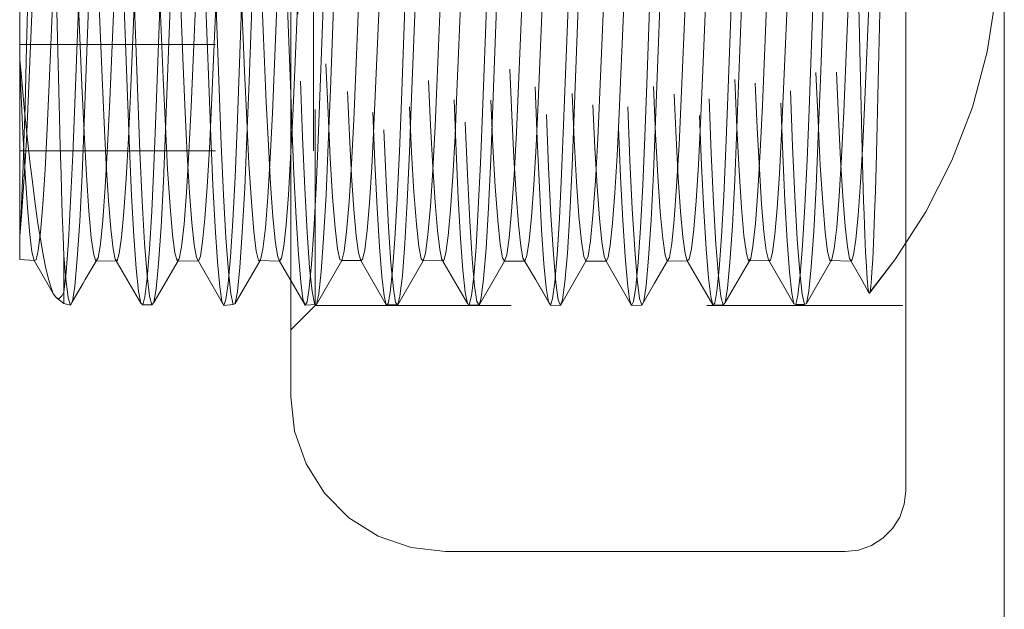
# Model space of a CAD drawing. Units: inches. Extents: x -6.8 to 6.8, y -4.5 to 4.5.
# Drawn here: x -1.2 to -0.7, y -3.2 to -2.9 of the extents above; entities that cross this region are included whole.
import ezdxf

# ---------------------------------------------------------------- set-up
doc = ezdxf.new("R2010")
doc.units = ezdxf.units.IN
doc.header["$LTSCALE"] = 0.5
doc.header["$MEASUREMENT"] = 0
doc.linetypes.add('ISO-02 Dashed', pattern=[0.225, 0.18, -0.045])
for name, color, linetype, lineweight in [('E MINI', 7, 'Continuous', 5), ('Roof', 7, 'Continuous', 13), ('Roof2', 7, 'Continuous', 5), ('Setscrew', 7, 'Continuous', 5)]:
    doc.layers.add(name, color=color, linetype=linetype, lineweight=lineweight)

# ---------------------------------------------------------------- blocks, each defined once
blk = doc.blocks.new('Group-45-1')
at = {"layer": 'E MINI', "color": 7, "lineweight": 15}
for p, q in [((-1.47008, -4.12715), (-1.47008, -2.76315)), ((-1.05141, -4.19115), (-1.05141, -3.49782)), ((-1.47008, -4.12715), (-1.46743, -4.15059)), ((-1.46743, -4.15059), (-1.45964, -4.17286)), ((-1.45964, -4.17286), (-1.4471, -4.19283)), ((-1.4471, -4.19283), (-1.43042, -4.20951)), ((-1.05245, -4.20035), (-1.05141, -4.19115)), ((-1.0555, -4.20909), (-1.05245, -4.20035)), ((-1.06043, -4.21692), (-1.0555, -4.20909)), ((-1.43042, -4.20951), (-1.41044, -4.22206)), ((-1.41044, -4.22206), (-1.38818, -4.22985)), ((-1.06697, -4.22347), (-1.06043, -4.21692)), ((-1.08354, -4.23145), (-1.07481, -4.22839)), ((-1.07481, -4.22839), (-1.06697, -4.22347)), ((-1.38818, -4.22985), (-1.36474, -4.23249)), ((-1.36474, -4.23249), (-1.09274, -4.23249)), ((-1.09274, -4.23249), (-1.08354, -4.23145))]:
    blk.add_line(p, q, dxfattribs=at)
at = {"layer": 'E MINI', "color": 8, "linetype": 'ISO-02 Dashed', "lineweight": 15}
for p, q in [((-1.45341, -4.06497), (-1.45341, -3.56497)), ((-1.47008, -4.08164), (-1.45341, -4.06497)), ((-1.45341, -4.06497), (-1.05141, -4.06497))]:
    blk.add_line(p, q, dxfattribs=at)
at = {"layer": 'Roof2', "color": 7, "linetype": 'Continuous', "lineweight": 5}
blk.add_line((-0.98432, -5.29354), (-0.98432, -3.56379), dxfattribs=at)
at = {"layer": 'Setscrew', "color": 7, "linetype": 'Continuous', "lineweight": 5}
for p, q in [((-1.65456, -4.03361), (-1.65456, -3.59577)), ((-1.5901, -3.68054), (-1.58112, -3.92276)), ((-1.62744, -3.93704), (-1.63319, -3.69811)), ((-1.47008, -3.92098), (-1.47829, -3.69914)), ((-1.58221, -3.70596), (-1.57415, -3.92334)), ((-1.52685, -3.70057), (-1.5188, -3.91786)), ((-1.53353, -3.70773), (-1.52589, -3.91395)), ((-1.48667, -3.92654), (-1.49565, -3.71307)), ((-1.56485, -3.71907), (-1.55679, -3.91031)), ((-1.50949, -3.71433), (-1.50144, -3.90548)), ((-1.6202, -3.72389), (-1.61215, -3.91505)), ((-1.54325, -3.90205), (-1.55089, -3.72063)), ((-1.60612, -3.72839), (-1.59848, -3.9098)), ((-0.99601, -3.89238), (-0.98993, -3.85389)), ((-1.00608, -3.93004), (-0.99601, -3.89238)), ((-1.65341, -3.9095), (-1.65456, -3.89749)), ((-1.65456, -3.89749), (-1.65372, -3.91734)), ((-1.54191, -3.93368), (-1.54325, -3.90205)), ((-1.50144, -3.90548), (-1.50002, -3.93857)), ((-1.65146, -3.93018), (-1.65341, -3.9095)), ((-1.59848, -3.9098), (-1.59715, -3.94071)), ((-1.55679, -3.91031), (-1.55538, -3.94294)), ((-1.52589, -3.91395), (-1.52455, -3.94991)), ((-1.65372, -3.91734), (-1.65237, -3.94761)), ((-1.61215, -3.91505), (-1.61073, -3.94725)), ((-1.5188, -3.91786), (-1.51738, -3.95547)), ((-1.58112, -3.92276), (-1.57979, -3.9579)), ((-1.57415, -3.92334), (-1.57274, -3.96043)), ((-1.48528, -3.9561), (-1.48667, -3.92654)), ((-1.64946, -3.95008), (-1.65146, -3.93018)), ((-1.54049, -3.96264), (-1.54191, -3.93368)), ((-1.02002, -3.96644), (-1.00608, -3.93004)), ((-1.62744, -3.93704), (-1.62695, -3.95702)), ((-1.59715, -3.94071), (-1.5957, -3.96899)), ((-1.50002, -3.93857), (-1.49849, -3.96866)), ((-1.65237, -3.94761), (-1.65089, -3.97513)), ((-1.61073, -3.94725), (-1.60916, -3.97634)), ((-1.55538, -3.94294), (-1.55383, -3.97254)), ((-1.6474, -3.96879), (-1.64946, -3.95008)), ((-1.52455, -3.94991), (-1.52313, -3.98283)), ((-1.62695, -3.95702), (-1.62643, -3.97597)), ((-1.57979, -3.9579), (-1.57834, -3.99005)), ((-1.57274, -3.96043), (-1.57119, -3.99409)), ((-1.51738, -3.95547), (-1.51585, -3.98968)), ((-1.48377, -3.98254), (-1.48528, -3.9561)), ((-1.53896, -3.98814), (-1.54049, -3.96264)), ((-1.03769, -4.0012), (-1.02002, -3.96644)), ((-1.6464, -3.97727), (-1.6474, -3.96879)), ((-1.5957, -3.96899), (-1.59414, -3.99347)), ((-1.55383, -3.97254), (-1.55217, -3.99768)), ((-1.49849, -3.96866), (-1.49684, -3.99452)), ((-1.65089, -3.97513), (-1.64932, -3.99852)), ((-1.64427, -3.99407), (-1.6464, -3.97727)), ((-1.62643, -3.97597), (-1.62613, -3.98615)), ((-1.60916, -3.97634), (-1.60749, -4.00073)), ((-1.62613, -3.98615), (-1.62559, -4.0028)), ((-1.52313, -3.98283), (-1.5216, -4.01182)), ((-1.48218, -4.00447), (-1.48377, -3.98254)), ((-1.64214, -4.00913), (-1.64427, -3.99407)), ((-1.59414, -3.99347), (-1.59255, -4.01288)), ((-1.57834, -3.99005), (-1.57678, -4.01788)), ((-1.57119, -3.99409), (-1.56953, -4.02266)), ((-1.53736, -4.00884), (-1.53896, -3.98814)), ((-1.51585, -3.98968), (-1.51421, -4.01907)), ((-1.49684, -3.99452), (-1.49515, -4.01462)), ((-1.64932, -3.99852), (-1.64773, -4.0166)), ((-1.60749, -4.00073), (-1.6058, -4.01903)), ((-1.55217, -3.99768), (-1.55048, -4.01689)), ((-1.05141, -4.02239), (-1.03769, -4.0012)), ((-1.62559, -4.0028), (-1.62504, -4.01784)), ((-1.4806, -4.0208), (-1.48218, -4.00447)), ((-1.64001, -4.02245), (-1.64214, -4.00913)), ((-1.59255, -4.01288), (-1.59098, -4.02635)), ((-1.53579, -4.02375), (-1.53736, -4.00884)), ((-1.5216, -4.01182), (-1.52, -4.03534)), ((-1.49515, -4.01462), (-1.4935, -4.02798)), ((-1.64773, -4.0166), (-1.64618, -4.0286)), ((-1.62504, -4.01784), (-1.62449, -4.0312)), ((-1.6058, -4.01903), (-1.60417, -4.03044)), ((-1.57678, -4.01788), (-1.57518, -4.03994)), ((-1.55048, -4.01689), (-1.54884, -4.02928)), ((-1.51421, -4.01907), (-1.51251, -4.04192)), ((-1.47907, -4.03094), (-1.4806, -4.0208)), ((-1.63905, -4.02794), (-1.64001, -4.02245)), ((-1.63695, -4.03862), (-1.63905, -4.02794)), ((-1.59098, -4.02635), (-1.58951, -4.03353)), ((-1.56953, -4.02266), (-1.56784, -4.0445)), ((-1.53429, -4.03241), (-1.53579, -4.02375)), ((-1.4935, -4.02798), (-1.49197, -4.03429)), ((-1.65456, -4.03361), (-1.64474, -4.03431)), ((-1.64618, -4.0286), (-1.64474, -4.03431)), ((-1.64474, -4.03431), (-1.63606, -4.04931)), ((-1.62449, -4.0312), (-1.62449, -4.06347)), ((-1.62449, -4.0312), (-1.62316, -4.04694)), ((-1.60993, -4.0474), (-1.60259, -4.03482)), ((-1.60417, -4.03044), (-1.60269, -4.03482)), ((-1.60269, -4.03482), (-1.58886, -4.03462)), ((-1.58951, -4.03353), (-1.58948, -4.03355)), ((-1.58951, -4.03353), (-1.57215, -4.06341)), ((-1.54671, -4.03463), (-1.56326, -4.06309)), ((-1.54884, -4.02928), (-1.54733, -4.03462)), ((-1.54733, -4.03462), (-1.53292, -4.03488)), ((-1.53292, -4.03488), (-1.53429, -4.03241)), ((-1.49084, -4.03433), (-1.50792, -4.06376)), ((-1.49197, -4.03429), (-1.47767, -4.03483)), ((-1.47767, -4.03483), (-1.47907, -4.03094)), ((-1.63492, -4.04717), (-1.63695, -4.03862)), ((-1.57518, -4.03994), (-1.57362, -4.05525)), ((-1.53292, -4.03488), (-1.51556, -4.06495)), ((-1.52, -4.03534), (-1.51842, -4.0523)), ((-1.47767, -4.03483), (-1.47008, -4.04799)), ((-1.63296, -4.05361), (-1.63492, -4.04717)), ((-1.62316, -4.04694), (-1.62154, -4.0599)), ((-1.61251, -4.05183), (-1.60993, -4.0474)), ((-1.56784, -4.0445), (-1.5662, -4.05858)), ((-1.51251, -4.04192), (-1.51086, -4.05711)), ((-1.63606, -4.04931), (-1.63147, -4.0572)), ((-1.63147, -4.0572), (-1.63296, -4.05361)), ((-1.61137, -4.04985), (-1.62005, -4.06488)), ((-1.61896, -4.06291), (-1.61137, -4.04985)), ((-1.51842, -4.0523), (-1.51693, -4.06213)), ((-1.63147, -4.0572), (-1.62961, -4.05982)), ((-1.62961, -4.05982), (-1.62449, -4.06377)), ((-1.62154, -4.0599), (-1.62005, -4.06488)), ((-1.57362, -4.05525), (-1.57215, -4.06341)), ((-1.5662, -4.05858), (-1.56469, -4.06465)), ((-1.51086, -4.05711), (-1.50933, -4.06428)), ((-1.62449, -4.06348), (-1.62449, -4.06377)), ((-1.62449, -4.06377), (-1.62005, -4.06488)), ((-1.62005, -4.06488), (-1.61896, -4.06291)), ((-1.57215, -4.06341), (-1.57081, -4.06464)), ((-1.57081, -4.06464), (-1.56469, -4.06465)), ((-1.56469, -4.06465), (-1.56326, -4.06309)), ((-1.56326, -4.06309), (-1.56324, -4.06294)), ((-1.51693, -4.06213), (-1.51556, -4.06495)), ((-1.51556, -4.06495), (-1.50933, -4.06428)), ((-1.50933, -4.06428), (-1.50792, -4.06376)), ((-1.50792, -4.06376), (-1.50786, -4.06346))]:
    blk.add_line(p, q, dxfattribs=at)
at = {"layer": 'Setscrew', "color": 8, "linetype": 'ISO-02 Dashed', "lineweight": 5}
for p, q in [((-1.45456, -3.95969), (-1.45456, -3.67025)), ((-1.61706, -3.92765), (-1.60808, -3.68513)), ((-1.61059, -3.94036), (-1.60113, -3.68507)), ((-1.39476, -3.92542), (-1.38578, -3.68301)), ((-1.3678, -3.68264), (-1.35881, -3.92502)), ((-1.36076, -3.68499), (-1.35131, -3.94028)), ((-1.22166, -3.93931), (-1.2122, -3.68403)), ((-1.14549, -3.68475), (-1.13651, -3.92726)), ((-1.55523, -3.94547), (-1.54577, -3.69018)), ((-1.42305, -3.69079), (-1.41406, -3.93353)), ((-1.41613, -3.6901), (-1.40667, -3.94539)), ((-1.33952, -3.93392), (-1.33053, -3.69117)), ((-1.20074, -3.69294), (-1.19175, -3.93571)), ((-1.1663, -3.94443), (-1.15684, -3.68914)), ((-1.11722, -3.93173), (-1.10823, -3.68904)), ((-1.56182, -3.93609), (-1.55283, -3.69332)), ((-1.49844, -3.91237), (-1.49041, -3.69537)), ((-1.41212, -3.91213), (-1.40314, -3.69889)), ((-1.38516, -3.69856), (-1.37618, -3.91178)), ((-1.28427, -3.94217), (-1.27528, -3.69953)), ((-1.10951, -3.91122), (-1.10148, -3.69431)), ((-1.07041, -3.92248), (-1.0652, -3.69651)), ((-1.63443, -3.9141), (-1.62544, -3.70074)), ((-1.59323, -3.92528), (-1.58377, -3.70069)), ((-1.53787, -3.92977), (-1.52841, -3.70519)), ((-1.50657, -3.94429), (-1.49759, -3.70174)), ((-1.44309, -3.91794), (-1.43505, -3.70066)), ((-1.44041, -3.70573), (-1.43142, -3.91927)), ((-1.39877, -3.70512), (-1.38931, -3.9297)), ((-1.38774, -3.92343), (-1.37969, -3.70604)), ((-1.35688, -3.91961), (-1.34789, -3.70606)), ((-1.3434, -3.70062), (-1.33394, -3.9252)), ((-1.25599, -3.70135), (-1.247, -3.94392)), ((-1.2043, -3.92436), (-1.19484, -3.69978)), ((-1.16286, -3.70042), (-1.15387, -3.91375)), ((-1.14894, -3.92886), (-1.13948, -3.70427)), ((-1.13792, -3.70166), (-1.12987, -3.91898)), ((-1.13458, -3.91769), (-1.12559, -3.70418)), ((-1.64988, -3.88852), (-1.64518, -3.70657)), ((-1.57918, -3.92152), (-1.57019, -3.70795)), ((-1.48108, -3.90065), (-1.47304, -3.70976)), ((-1.45413, -3.70968), (-1.44609, -3.90057)), ((-1.44999, -3.91667), (-1.44235, -3.71041)), ((-1.33239, -3.92882), (-1.32434, -3.71152)), ((-1.31122, -3.71), (-1.30358, -3.91627)), ((-1.24863, -3.71256), (-1.24058, -3.92982)), ((-1.22768, -3.91436), (-1.22004, -3.70813)), ((-1.2181, -3.70762), (-1.20911, -3.92118)), ((-1.19328, -3.70706), (-1.18522, -3.92445)), ((-1.09215, -3.89965), (-1.08412, -3.70882)), ((-1.07933, -3.925), (-1.07034, -3.71148)), ((-1.52393, -3.92874), (-1.51495, -3.71536)), ((-1.42573, -3.90556), (-1.41768, -3.71441)), ((-1.37038, -3.91038), (-1.36233, -3.71914)), ((-1.30398, -3.71814), (-1.29594, -3.9351)), ((-1.30163, -3.92687), (-1.29264, -3.71341)), ((-1.27703, -3.93412), (-1.26899, -3.71709)), ((-1.27335, -3.71501), (-1.26436, -3.92841)), ((-1.17245, -3.92316), (-1.16482, -3.71697)), ((-1.12056, -3.71529), (-1.11251, -3.90647)), ((-1.46735, -3.90444), (-1.45971, -3.72298)), ((-1.32858, -3.72263), (-1.32094, -3.90408)), ((-1.31502, -3.91513), (-1.30698, -3.72396)), ((-1.24504, -3.90241), (-1.23741, -3.72098)), ((-1.23127, -3.72488), (-1.22322, -3.91601)), ((-1.17592, -3.72004), (-1.16786, -3.91128)), ((-1.10628, -3.72464), (-1.09864, -3.90611)), ((-1.64859, -3.92072), (-1.64056, -3.72987)), ((-1.28662, -3.72979), (-1.27858, -3.92065)), ((-1.25966, -3.91979), (-1.25163, -3.72886)), ((-1.18981, -3.91015), (-1.18218, -3.72876)), ((-1.47008, -3.73348), (-1.46345, -3.91228)), ((-1.0816, -3.93992), (-1.08338, -3.8617)), ((-1.65456, -3.88733), (-1.45456, -3.88733)), ((-1.65456, -3.88733), (-1.65456, -3.89749)), ((-1.65042, -3.90902), (-1.64988, -3.88852)), ((-1.48251, -3.93423), (-1.48108, -3.90065)), ((-1.44609, -3.90057), (-1.44467, -3.93416)), ((-1.09358, -3.93332), (-1.09215, -3.89965)), ((-1.46869, -3.93584), (-1.46735, -3.90444)), ((-1.42715, -3.93864), (-1.42573, -3.90556)), ((-1.32094, -3.90408), (-1.31961, -3.93552)), ((-1.24639, -3.93401), (-1.24504, -3.90241)), ((-1.11251, -3.90647), (-1.11109, -3.93946)), ((-1.09864, -3.90611), (-1.0973, -3.93735)), ((-1.65093, -3.92848), (-1.65042, -3.90902)), ((-1.63576, -3.94464), (-1.63443, -3.9141)), ((-1.49987, -3.95053), (-1.49844, -3.91237)), ((-1.46345, -3.91228), (-1.46203, -3.95045)), ((-1.41346, -3.94284), (-1.41212, -3.91213)), ((-1.37618, -3.91178), (-1.37484, -3.94252)), ((-1.3718, -3.94301), (-1.37038, -3.91038)), ((-1.19115, -3.94103), (-1.18981, -3.91015)), ((-1.16786, -3.91128), (-1.16645, -3.94382)), ((-1.15387, -3.91375), (-1.15253, -3.94432)), ((-1.11094, -3.94951), (-1.10951, -3.91122)), ((-1.65003, -3.95243), (-1.64859, -3.92072)), ((-1.45133, -3.95237), (-1.44999, -3.91667)), ((-1.44451, -3.95555), (-1.44309, -3.91794)), ((-1.43142, -3.91927), (-1.43007, -3.94938)), ((-1.35823, -3.9497), (-1.35688, -3.91961)), ((-1.31645, -3.94732), (-1.31502, -3.91513)), ((-1.30358, -3.91627), (-1.30225, -3.952)), ((-1.27858, -3.92065), (-1.27714, -3.95237)), ((-1.2611, -3.95157), (-1.25966, -3.91979)), ((-1.22902, -3.95028), (-1.22768, -3.91436)), ((-1.22322, -3.91601), (-1.22179, -3.94812)), ((-1.13592, -3.94792), (-1.13458, -3.91769)), ((-1.12987, -3.91898), (-1.12845, -3.95649)), ((-1.59469, -3.95661), (-1.59323, -3.92528)), ((-1.58054, -3.95146), (-1.57918, -3.92152)), ((-1.47008, -3.92098), (-1.4693, -3.9418)), ((-1.3961, -3.96032), (-1.39476, -3.92542)), ((-1.38916, -3.96051), (-1.38774, -3.92343)), ((-1.35881, -3.92502), (-1.35748, -3.95996)), ((-1.33394, -3.9252), (-1.33248, -3.95655)), ((-1.30301, -3.9564), (-1.30163, -3.92687)), ((-1.20911, -3.92118), (-1.20776, -3.95115)), ((-1.20576, -3.95577), (-1.2043, -3.92436)), ((-1.18522, -3.92445), (-1.18381, -3.96144)), ((-1.17379, -3.95827), (-1.17245, -3.92316)), ((-1.13651, -3.92726), (-1.13517, -3.962)), ((-1.0807, -3.95467), (-1.07933, -3.925)), ((-1.07087, -3.94257), (-1.07041, -3.92248)), ((-1.65115, -3.93626), (-1.65093, -3.92848)), ((-1.6184, -3.96236), (-1.61706, -3.92765)), ((-1.53935, -3.96073), (-1.53787, -3.92977)), ((-1.52533, -3.95812), (-1.52393, -3.92874)), ((-1.48402, -3.96476), (-1.48251, -3.93423)), ((-1.44467, -3.93416), (-1.44316, -3.9647)), ((-1.41406, -3.93353), (-1.4127, -3.96776)), ((-1.38931, -3.9297), (-1.38782, -3.96066)), ((-1.34087, -3.96812), (-1.33952, -3.93392)), ((-1.33381, -3.96542), (-1.33239, -3.92882)), ((-1.27846, -3.97025), (-1.27703, -3.93412)), ((-1.26436, -3.92841), (-1.26297, -3.95782)), ((-1.2478, -3.96293), (-1.24639, -3.93401)), ((-1.24058, -3.92982), (-1.23916, -3.96633)), ((-1.15042, -3.95989), (-1.14894, -3.92886)), ((-1.11856, -3.9661), (-1.11722, -3.93173)), ((-1.09508, -3.96395), (-1.09358, -3.93332)), ((-1.65168, -3.95407), (-1.65115, -3.93626)), ((-1.61205, -3.97598), (-1.61059, -3.94036)), ((-1.56318, -3.97012), (-1.56182, -3.93609)), ((-1.47012, -3.9646), (-1.46869, -3.93584)), ((-1.42868, -3.96873), (-1.42715, -3.93864)), ((-1.35131, -3.94028), (-1.34984, -3.97591)), ((-1.31961, -3.93552), (-1.31818, -3.96431)), ((-1.29594, -3.9351), (-1.2945, -3.97115)), ((-1.22312, -3.97502), (-1.22166, -3.93931)), ((-1.19175, -3.93571), (-1.1904, -3.96977)), ((-1.11109, -3.93946), (-1.10956, -3.96946)), ((-1.0973, -3.93735), (-1.09587, -3.96597)), ((-1.08113, -3.95936), (-1.0816, -3.93992)), ((-1.63723, -3.97249), (-1.63576, -3.94464)), ((-1.55671, -3.98065), (-1.55523, -3.94547)), ((-1.50796, -3.97769), (-1.50657, -3.94429)), ((-1.4693, -3.9418), (-1.46792, -3.97539)), ((-1.41492, -3.97089), (-1.41346, -3.94284)), ((-1.40667, -3.94539), (-1.40518, -3.98058)), ((-1.37484, -3.94252), (-1.37338, -3.97061)), ((-1.37335, -3.9726), (-1.3718, -3.94301)), ((-1.31802, -3.9764), (-1.31645, -3.94732)), ((-1.28565, -3.97574), (-1.28427, -3.94217)), ((-1.247, -3.94392), (-1.24561, -3.97735)), ((-1.1926, -3.96927), (-1.19115, -3.94103)), ((-1.16778, -3.97971), (-1.1663, -3.94443)), ((-1.16645, -3.94382), (-1.16489, -3.97332)), ((-1.15253, -3.94432), (-1.15107, -3.97221)), ((-1.0711, -3.95192), (-1.07087, -3.94257)), ((-1.65224, -3.97029), (-1.65168, -3.95407)), ((-1.65163, -3.98084), (-1.65003, -3.95243)), ((-1.58204, -3.97851), (-1.58054, -3.95146)), ((-1.50138, -3.98525), (-1.49987, -3.95053)), ((-1.46203, -3.95045), (-1.46052, -3.98517)), ((-1.45276, -3.98506), (-1.45133, -3.95237)), ((-1.43007, -3.94938), (-1.42858, -3.97669)), ((-1.35972, -3.97696), (-1.35823, -3.9497)), ((-1.30225, -3.952), (-1.30082, -3.98473)), ((-1.27714, -3.95237), (-1.27555, -3.98078)), ((-1.26269, -3.9801), (-1.2611, -3.95157)), ((-1.23044, -3.98316), (-1.22902, -3.95028)), ((-1.22179, -3.94812), (-1.22022, -3.9771)), ((-1.20776, -3.95115), (-1.20626, -3.97823)), ((-1.1374, -3.9754), (-1.13592, -3.94792)), ((-1.11244, -3.98432), (-1.11094, -3.94951)), ((-1.07159, -3.97032), (-1.0711, -3.95192)), ((-1.65456, -3.95969), (-1.45456, -3.95969)), ((-1.5963, -3.98443), (-1.59469, -3.95661)), ((-1.54098, -3.98791), (-1.53935, -3.96073)), ((-1.52685, -3.98428), (-1.52533, -3.95812)), ((-1.44604, -3.98975), (-1.44451, -3.95555)), ((-1.39755, -3.99221), (-1.3961, -3.96032)), ((-1.39071, -3.99416), (-1.38916, -3.96051)), ((-1.38782, -3.96066), (-1.3862, -3.98786)), ((-1.35748, -3.95996), (-1.35602, -3.99189)), ((-1.33248, -3.95655), (-1.33087, -3.98437)), ((-1.30453, -3.9828), (-1.30301, -3.9564)), ((-1.26297, -3.95782), (-1.26145, -3.98402)), ((-1.20736, -3.9837), (-1.20576, -3.95577)), ((-1.17524, -3.99037), (-1.17379, -3.95827)), ((-1.15204, -3.98721), (-1.15042, -3.95989)), ((-1.12845, -3.95649), (-1.12692, -3.99058)), ((-1.08221, -3.98131), (-1.0807, -3.95467)), ((-1.08113, -3.95936), (-1.08064, -3.97729)), ((-1.61987, -3.99403), (-1.6184, -3.96236)), ((-1.48565, -3.99129), (-1.48402, -3.96476)), ((-1.47166, -3.9898), (-1.47012, -3.9646)), ((-1.44316, -3.9647), (-1.44152, -3.99124)), ((-1.4127, -3.96776), (-1.41122, -3.9988)), ((-1.33538, -3.99847), (-1.33381, -3.96542)), ((-1.31818, -3.96431), (-1.31664, -3.98955)), ((-1.24934, -3.98839), (-1.2478, -3.96293)), ((-1.23916, -3.96633), (-1.23758, -3.99927)), ((-1.18381, -3.96144), (-1.18225, -3.99497)), ((-1.13517, -3.962), (-1.13371, -3.99371)), ((-1.12004, -3.99734), (-1.11856, -3.9661)), ((-1.09672, -3.99061), (-1.09508, -3.96395)), ((-1.09587, -3.96597), (-1.09432, -3.99095)), ((-1.65281, -3.9849), (-1.65224, -3.97029)), ((-1.6388, -3.99637), (-1.63723, -3.97249)), ((-1.56468, -4.00087), (-1.56318, -3.97012)), ((-1.43033, -3.99457), (-1.42868, -3.96873)), ((-1.41648, -3.99505), (-1.41492, -3.97089)), ((-1.37501, -3.99773), (-1.37335, -3.9726)), ((-1.37338, -3.97061), (-1.37182, -3.99481)), ((-1.34236, -3.99911), (-1.34087, -3.96812)), ((-1.2945, -3.97115), (-1.29291, -4.00345)), ((-1.28005, -4.00268), (-1.27846, -3.97025)), ((-1.19416, -3.99371), (-1.1926, -3.96927)), ((-1.1904, -3.96977), (-1.1889, -4.00056)), ((-1.16489, -3.97332), (-1.16323, -3.99831)), ((-1.15107, -3.97221), (-1.1495, -3.99614)), ((-1.10956, -3.96946), (-1.10791, -3.99517)), ((-1.0721, -3.98731), (-1.07159, -3.97032)), ((-1.6533, -4.00429), (-1.65163, -3.98084)), ((-1.61366, -4.0076), (-1.61205, -3.97598)), ((-1.58361, -4.00126), (-1.58204, -3.97851)), ((-1.55834, -4.01156), (-1.55671, -3.98065)), ((-1.50949, -4.00743), (-1.50796, -3.97769)), ((-1.46792, -3.97539), (-1.46641, -4.00545)), ((-1.42858, -3.97669), (-1.427, -3.99979)), ((-1.40518, -3.98058), (-1.40356, -4.0115)), ((-1.36129, -4.00001), (-1.35972, -3.97696)), ((-1.34984, -3.97591), (-1.34824, -4.00753)), ((-1.31969, -4.00078), (-1.31802, -3.9764)), ((-1.28717, -4.00575), (-1.28565, -3.97574)), ((-1.27555, -3.98078), (-1.27387, -4.00424)), ((-1.26437, -4.0037), (-1.26269, -3.9801)), ((-1.24561, -3.97735), (-1.24409, -4.00713)), ((-1.22473, -4.00678), (-1.22312, -3.97502)), ((-1.22022, -3.9771), (-1.21855, -4.00133)), ((-1.20626, -3.97823), (-1.20468, -4.00104)), ((-1.1694, -4.01076), (-1.16778, -3.97971)), ((-1.13898, -3.99875), (-1.1374, -3.9754)), ((-1.08064, -3.97729), (-1.08014, -3.99369)), ((-1.65306, -3.99069), (-1.65281, -3.9849)), ((-1.59798, -4.00707), (-1.5963, -3.98443)), ((-1.52843, -4.00584), (-1.52685, -3.98428)), ((-1.50301, -4.0154), (-1.50138, -3.98525)), ((-1.46052, -3.98517), (-1.45888, -4.01534)), ((-1.4543, -4.0137), (-1.45276, -3.98506)), ((-1.3862, -3.98786), (-1.38451, -4.00968)), ((-1.33087, -3.98437), (-1.32919, -4.00702)), ((-1.30611, -4.00468), (-1.30453, -3.9828)), ((-1.30082, -3.98473), (-1.29928, -4.01342)), ((-1.26145, -3.98402), (-1.25986, -4.00564)), ((-1.23198, -4.0121), (-1.23044, -3.98316)), ((-1.20905, -4.00651), (-1.20736, -3.9837)), ((-1.15373, -4.00919), (-1.15204, -3.98721)), ((-1.11408, -4.01463), (-1.11244, -3.98432)), ((-1.08379, -4.00349), (-1.08221, -3.98131)), ((-1.07262, -4.00285), (-1.0721, -3.98731)), ((-1.65365, -4.00283), (-1.65306, -3.99069)), ((-1.62143, -4.02117), (-1.61987, -3.99403)), ((-1.54266, -4.00973), (-1.54098, -3.98791)), ((-1.48734, -4.01226), (-1.48565, -3.99129)), ((-1.47325, -4.01011), (-1.47166, -3.9898)), ((-1.44769, -4.01912), (-1.44604, -3.98975)), ((-1.44152, -3.99124), (-1.43983, -4.01222)), ((-1.43202, -4.01466), (-1.43033, -3.99457)), ((-1.39912, -4.01967), (-1.39755, -3.99221)), ((-1.39237, -4.02272), (-1.39071, -3.99416)), ((-1.35602, -3.99189), (-1.35446, -4.0194)), ((-1.31664, -3.98955), (-1.31504, -4.00992)), ((-1.25093, -4.00903), (-1.24934, -3.98839)), ((-1.19575, -4.01306), (-1.19416, -3.99371)), ((-1.1768, -4.01815), (-1.17524, -3.99037)), ((-1.13371, -3.99371), (-1.13214, -4.02091)), ((-1.12692, -3.99058), (-1.12527, -4.01981)), ((-1.09841, -4.01175), (-1.09672, -3.99061)), ((-1.09432, -3.99095), (-1.09273, -4.01098)), ((-1.08014, -3.99369), (-1.07981, -4.00314)), ((-1.64039, -4.01503), (-1.6388, -3.99637)), ((-1.58521, -4.01856), (-1.58361, -4.00126)), ((-1.56625, -4.02673), (-1.56468, -4.00087)), ((-1.427, -3.99979), (-1.42541, -4.01751)), ((-1.41807, -4.01406), (-1.41648, -3.99505)), ((-1.41122, -3.9988), (-1.40964, -4.02506)), ((-1.3767, -4.01693), (-1.37501, -3.99773)), ((-1.37182, -3.99481), (-1.37023, -4.01388)), ((-1.36289, -4.01767), (-1.36129, -4.00001)), ((-1.34393, -4.02531), (-1.34236, -3.99911)), ((-1.33705, -4.02618), (-1.33538, -3.99847)), ((-1.32138, -4.01907), (-1.31969, -4.00078)), ((-1.23758, -3.99927), (-1.23591, -4.02682)), ((-1.20468, -4.00104), (-1.20309, -4.0184)), ((-1.1889, -4.00056), (-1.18732, -4.02648)), ((-1.18225, -3.99497), (-1.18059, -4.02338)), ((-1.16323, -3.99831), (-1.16154, -4.01734)), ((-1.1495, -3.99614), (-1.14791, -4.01486)), ((-1.14057, -4.01676), (-1.13898, -3.99875)), ((-1.12161, -4.02388), (-1.12004, -3.99734)), ((-1.10791, -3.99517), (-1.10622, -4.01509)), ((-1.65456, -4.01767), (-1.6533, -4.00429)), ((-1.65424, -4.01299), (-1.65365, -4.00283)), ((-1.61535, -4.03333), (-1.61366, -4.0076)), ((-1.59966, -4.0233), (-1.59798, -4.00707)), ((-1.53002, -4.02174), (-1.52843, -4.00584)), ((-1.51107, -4.03194), (-1.50949, -4.00743)), ((-1.46641, -4.00545), (-1.46482, -4.03038)), ((-1.34824, -4.00753), (-1.34655, -4.03328)), ((-1.32919, -4.00702), (-1.32751, -4.02327)), ((-1.3077, -4.02095), (-1.30611, -4.00468)), ((-1.29291, -4.00345), (-1.29123, -4.03012)), ((-1.28875, -4.03062), (-1.28717, -4.00575)), ((-1.28173, -4.02951), (-1.28005, -4.00268)), ((-1.27387, -4.00424), (-1.27219, -4.02143)), ((-1.26605, -4.02107), (-1.26437, -4.0037)), ((-1.25986, -4.00564), (-1.25828, -4.0216)), ((-1.24409, -4.00713), (-1.2425, -4.03171)), ((-1.22641, -4.0327), (-1.22473, -4.00678)), ((-1.21855, -4.00133), (-1.21686, -4.01945)), ((-1.21073, -4.02294), (-1.20905, -4.00651)), ((-1.08539, -4.02013), (-1.08379, -4.00349)), ((-1.07981, -4.00314), (-1.07929, -4.01691)), ((-1.07288, -4.00979), (-1.07262, -4.00285)), ((-1.65456, -4.01767), (-1.65424, -4.01299)), ((-1.56002, -4.03635), (-1.55834, -4.01156)), ((-1.54433, -4.02501), (-1.54266, -4.00973)), ((-1.489, -4.02658), (-1.48734, -4.01226)), ((-1.47483, -4.02458), (-1.47325, -4.01011)), ((-1.45589, -4.03679), (-1.4543, -4.0137)), ((-1.43983, -4.01222), (-1.43817, -4.02655)), ((-1.43367, -4.02801), (-1.43202, -4.01466)), ((-1.41963, -4.02708), (-1.41807, -4.01406)), ((-1.40356, -4.0115), (-1.40187, -4.03631)), ((-1.38451, -4.00968), (-1.38284, -4.02498)), ((-1.37023, -4.01388), (-1.36866, -4.02697)), ((-1.31504, -4.00992), (-1.31347, -4.02446)), ((-1.29928, -4.01342), (-1.29768, -4.03658)), ((-1.25251, -4.02388), (-1.25093, -4.00903)), ((-1.23357, -4.03556), (-1.23198, -4.0121)), ((-1.19732, -4.02646), (-1.19575, -4.01306)), ((-1.17109, -4.03575), (-1.1694, -4.01076)), ((-1.1554, -4.02467), (-1.15373, -4.00919)), ((-1.11577, -4.03866), (-1.11408, -4.01463)), ((-1.10007, -4.02627), (-1.09841, -4.01175)), ((-1.09273, -4.01098), (-1.09115, -4.02515)), ((-1.0734, -4.02257), (-1.07288, -4.00979)), ((-1.64195, -4.02767), (-1.64039, -4.01503)), ((-1.62303, -4.04238), (-1.62143, -4.02117)), ((-1.58675, -4.02972), (-1.58521, -4.01856)), ((-1.5047, -4.03923), (-1.50301, -4.0154)), ((-1.45888, -4.01534), (-1.45719, -4.03919)), ((-1.44938, -4.04196), (-1.44769, -4.01912)), ((-1.42541, -4.01751), (-1.42386, -4.02913)), ((-1.40071, -4.04128), (-1.39912, -4.01967)), ((-1.37834, -4.0293), (-1.3767, -4.01693)), ((-1.36443, -4.02922), (-1.36289, -4.01767)), ((-1.35446, -4.0194), (-1.35287, -4.04108)), ((-1.323, -4.03046), (-1.32138, -4.01907)), ((-1.30923, -4.03102), (-1.3077, -4.02095)), ((-1.26766, -4.03148), (-1.26605, -4.02107)), ((-1.21686, -4.01945), (-1.21524, -4.03066)), ((-1.20309, -4.0184), (-1.20155, -4.02963)), ((-1.17839, -4.04015), (-1.1768, -4.01815)), ((-1.16154, -4.01734), (-1.1599, -4.02953)), ((-1.14791, -4.01486), (-1.14635, -4.02756)), ((-1.14212, -4.0287), (-1.14057, -4.01676)), ((-1.13214, -4.02091), (-1.13055, -4.04219)), ((-1.12527, -4.01981), (-1.12358, -4.04246)), ((-1.10622, -4.01509), (-1.10457, -4.02826)), ((-1.08691, -4.03058), (-1.08539, -4.02013)), ((-1.07929, -4.01691), (-1.07876, -4.02871)), ((-1.6434, -4.03401), (-1.64195, -4.02767)), ((-1.60125, -4.03253), (-1.59966, -4.0233)), ((-1.56785, -4.04639), (-1.56625, -4.02673)), ((-1.5459, -4.03325), (-1.54433, -4.02501)), ((-1.53154, -4.03143), (-1.53002, -4.02174)), ((-1.49055, -4.03384), (-1.489, -4.02658)), ((-1.47632, -4.03278), (-1.47483, -4.02458)), ((-1.43817, -4.02655), (-1.43662, -4.03383)), ((-1.4352, -4.0343), (-1.43367, -4.02801)), ((-1.4211, -4.0338), (-1.41963, -4.02708)), ((-1.40964, -4.02506), (-1.40805, -4.04521)), ((-1.39406, -4.04454), (-1.39237, -4.02272)), ((-1.38284, -4.02498), (-1.38127, -4.03324)), ((-1.36866, -4.02697), (-1.3672, -4.03376)), ((-1.34553, -4.04539), (-1.34393, -4.02531)), ((-1.33874, -4.04697), (-1.33705, -4.02618)), ((-1.32751, -4.02327), (-1.32592, -4.03251)), ((-1.31347, -4.02446), (-1.31198, -4.03273)), ((-1.27219, -4.02143), (-1.27058, -4.03165)), ((-1.25828, -4.0216), (-1.25676, -4.03135)), ((-1.25401, -4.03246), (-1.25251, -4.02388)), ((-1.23591, -4.02682), (-1.23422, -4.04741)), ((-1.21232, -4.03236), (-1.21073, -4.02294)), ((-1.19879, -4.03357), (-1.19732, -4.02646)), ((-1.18732, -4.02648), (-1.18573, -4.04622)), ((-1.18059, -4.02338), (-1.1789, -4.04501)), ((-1.15697, -4.03311), (-1.1554, -4.02467)), ((-1.14635, -4.02756), (-1.14489, -4.03398)), ((-1.12321, -4.04435), (-1.12161, -4.02388)), ((-1.10162, -4.03373), (-1.10007, -4.02627)), ((-1.09115, -4.02515), (-1.08967, -4.03303)), ((-1.07392, -4.03346), (-1.0734, -4.02257)), ((-1.05889, -4.03394), (-1.05141, -4.02239)), ((-1.64474, -4.03431), (-1.6434, -4.03401)), ((-1.61702, -4.05179), (-1.61535, -4.03333)), ((-1.60269, -4.03482), (-1.60125, -4.03253)), ((-1.60125, -4.03253), (-1.60259, -4.03482)), ((-1.58948, -4.03355), (-1.58817, -4.03461)), ((-1.58886, -4.03462), (-1.58817, -4.03461)), ((-1.58817, -4.03461), (-1.58675, -4.02972)), ((-1.54733, -4.03462), (-1.5459, -4.03325)), ((-1.5459, -4.03325), (-1.54671, -4.03463)), ((-1.53292, -4.03488), (-1.53154, -4.03143)), ((-1.51266, -4.05001), (-1.51107, -4.03194)), ((-1.49197, -4.03429), (-1.49055, -4.03384)), ((-1.49055, -4.03384), (-1.49084, -4.03433)), ((-1.47767, -4.03483), (-1.47632, -4.03278)), ((-1.46482, -4.03038), (-1.46323, -4.04895)), ((-1.45256, -4.06428), (-1.4352, -4.0343)), ((-1.43662, -4.03383), (-1.4352, -4.0343)), ((-1.4352, -4.0343), (-1.42243, -4.03446)), ((-1.42243, -4.03446), (-1.42386, -4.02913)), ((-1.42243, -4.03446), (-1.4211, -4.0338)), ((-1.42243, -4.03446), (-1.40507, -4.06447)), ((-1.39721, -4.06466), (-1.37985, -4.03462)), ((-1.38127, -4.03324), (-1.37985, -4.03462)), ((-1.37985, -4.03462), (-1.37834, -4.0293)), ((-1.37985, -4.03462), (-1.36586, -4.03449)), ((-1.3672, -4.03376), (-1.34984, -4.06368)), ((-1.36586, -4.03449), (-1.3672, -4.03376)), ((-1.36586, -4.03449), (-1.36443, -4.02922)), ((-1.34655, -4.03328), (-1.34487, -4.05176)), ((-1.34185, -4.06488), (-1.32449, -4.03482)), ((-1.32592, -4.03251), (-1.32449, -4.03482)), ((-1.32449, -4.03482), (-1.323, -4.03046)), ((-1.32449, -4.03482), (-1.31062, -4.03484)), ((-1.31198, -4.03273), (-1.3033, -4.04762)), ((-1.31062, -4.03484), (-1.31198, -4.03273)), ((-1.31062, -4.03484), (-1.30923, -4.03102)), ((-1.29123, -4.03012), (-1.28955, -4.04966)), ((-1.29034, -4.04911), (-1.28875, -4.03062)), ((-1.28341, -4.04925), (-1.28173, -4.02951)), ((-1.27058, -4.03165), (-1.26912, -4.0349)), ((-1.26912, -4.0349), (-1.26766, -4.03148)), ((-1.25676, -4.03135), (-1.25537, -4.03487)), ((-1.25537, -4.03487), (-1.25401, -4.03246)), ((-1.2425, -4.03171), (-1.24092, -4.04986)), ((-1.22809, -4.05137), (-1.22641, -4.0327)), ((-1.22244, -4.04988), (-1.21268, -4.03299)), ((-1.21524, -4.03066), (-1.21376, -4.03485)), ((-1.21376, -4.03485), (-1.21232, -4.03236)), ((-1.21376, -4.03485), (-1.20013, -4.03459)), ((-1.20155, -4.02963), (-1.20013, -4.03459)), ((-1.20013, -4.03459), (-1.19879, -4.03357)), ((-1.20013, -4.03459), (-1.18277, -4.06462)), ((-1.17433, -4.06294), (-1.15697, -4.03311)), ((-1.1599, -4.02953), (-1.1584, -4.03467)), ((-1.1584, -4.03467), (-1.15697, -4.03311)), ((-1.14356, -4.03434), (-1.1584, -4.03467)), ((-1.14489, -4.03398), (-1.14356, -4.03434)), ((-1.14489, -4.03398), (-1.12753, -4.06392)), ((-1.14356, -4.03434), (-1.14212, -4.0287)), ((-1.11898, -4.06364), (-1.10162, -4.03373)), ((-1.10457, -4.02826), (-1.10304, -4.03437)), ((-1.10162, -4.03373), (-1.10304, -4.03437)), ((-1.10304, -4.03437), (-1.08832, -4.03478)), ((-1.08967, -4.03303), (-1.08099, -4.04794)), ((-1.08832, -4.03478), (-1.08967, -4.03303)), ((-1.08832, -4.03478), (-1.08691, -4.03058)), ((-1.07876, -4.02871), (-1.07823, -4.03852)), ((-1.07619, -4.05662), (-1.05889, -4.03394)), ((-1.05889, -4.03394), (-1.07592, -4.05596)), ((-1.07445, -4.04241), (-1.07392, -4.03346)), ((-1.56169, -4.05373), (-1.56002, -4.03635)), ((-1.50636, -4.05551), (-1.5047, -4.03923)), ((-1.45747, -4.05324), (-1.45589, -4.03679)), ((-1.45719, -4.03919), (-1.45553, -4.05548)), ((-1.40227, -4.05608), (-1.40071, -4.04128)), ((-1.40187, -4.03631), (-1.4002, -4.0537)), ((-1.35287, -4.04108), (-1.3513, -4.05596)), ((-1.29768, -4.03658), (-1.29611, -4.0531)), ((-1.28648, -4.06497), (-1.26912, -4.0349)), ((-1.26912, -4.0349), (-1.25537, -4.03487)), ((-1.25537, -4.03487), (-1.23801, -4.06494)), ((-1.23515, -4.05244), (-1.23357, -4.03556)), ((-1.17996, -4.05538), (-1.17839, -4.04015)), ((-1.17276, -4.05334), (-1.17109, -4.03575)), ((-1.11743, -4.05516), (-1.11577, -4.03866)), ((-1.07823, -4.03852), (-1.07795, -4.04291)), ((-1.62449, -4.056), (-1.62303, -4.04238)), ((-1.56939, -4.05908), (-1.56785, -4.04639)), ((-1.47008, -4.04799), (-1.46031, -4.06489)), ((-1.45103, -4.05713), (-1.44938, -4.04196)), ((-1.40805, -4.04521), (-1.4065, -4.05841)), ((-1.3957, -4.0586), (-1.39406, -4.04454)), ((-1.34707, -4.05851), (-1.34553, -4.04539)), ((-1.34036, -4.05992), (-1.33874, -4.04697)), ((-1.3033, -4.04762), (-1.29432, -4.06303)), ((-1.23422, -4.04741), (-1.2326, -4.06015)), ((-1.18573, -4.04622), (-1.18419, -4.05898)), ((-1.1789, -4.04501), (-1.17727, -4.05886)), ((-1.13055, -4.04219), (-1.12899, -4.05663)), ((-1.12476, -4.05792), (-1.12321, -4.04435)), ((-1.12358, -4.04246), (-1.12193, -4.05742)), ((-1.08099, -4.04794), (-1.07644, -4.05632)), ((-1.07795, -4.04291), (-1.07743, -4.04959)), ((-1.07524, -4.05213), (-1.07474, -4.04661)), ((-1.07474, -4.04661), (-1.07445, -4.04241)), ((-1.61896, -4.06291), (-1.61251, -4.05183)), ((-1.61861, -4.06227), (-1.61702, -4.05179)), ((-1.56324, -4.06294), (-1.56169, -4.05373)), ((-1.51418, -4.06102), (-1.51266, -4.05001)), ((-1.46323, -4.04895), (-1.46171, -4.06047)), ((-1.45896, -4.06257), (-1.45747, -4.05324)), ((-1.4002, -4.0537), (-1.39863, -4.06308)), ((-1.34487, -4.05176), (-1.34329, -4.06226)), ((-1.30194, -4.04987), (-1.29326, -4.0649)), ((-1.29432, -4.06303), (-1.30194, -4.04987)), ((-1.29611, -4.0531), (-1.29462, -4.0625)), ((-1.29186, -4.06055), (-1.29034, -4.04911)), ((-1.28955, -4.04966), (-1.28794, -4.06128)), ((-1.28502, -4.06108), (-1.28341, -4.04925)), ((-1.24092, -4.04986), (-1.2394, -4.06094)), ((-1.23665, -4.0622), (-1.23515, -4.05244)), ((-1.23112, -4.06491), (-1.22244, -4.04988)), ((-1.22968, -4.06209), (-1.22809, -4.05137)), ((-1.17276, -4.05334), (-1.17433, -4.06294)), ((-1.07743, -4.04959), (-1.07693, -4.05406)), ((-1.07693, -4.05406), (-1.07644, -4.05632)), ((-1.07572, -4.05548), (-1.07524, -4.05213)), ((-1.62961, -4.05982), (-1.62771, -4.06018)), ((-1.62771, -4.06018), (-1.62575, -4.05832)), ((-1.62575, -4.05832), (-1.62449, -4.056)), ((-1.57081, -4.06464), (-1.56939, -4.05908)), ((-1.51556, -4.06495), (-1.51418, -4.06102)), ((-1.50786, -4.06346), (-1.50636, -4.05551)), ((-1.46171, -4.06047), (-1.46031, -4.06489)), ((-1.45553, -4.05548), (-1.45398, -4.06375)), ((-1.45103, -4.05713), (-1.45256, -4.06428)), ((-1.4065, -4.05841), (-1.40507, -4.06447)), ((-1.40374, -4.06372), (-1.40227, -4.05608)), ((-1.3957, -4.0586), (-1.39721, -4.06466)), ((-1.3513, -4.05596), (-1.34984, -4.06368)), ((-1.3485, -4.0645), (-1.34707, -4.05851)), ((-1.34036, -4.05992), (-1.34185, -4.06488)), ((-1.29326, -4.0649), (-1.29186, -4.06055)), ((-1.28794, -4.06128), (-1.28648, -4.06497)), ((-1.28502, -4.06108), (-1.28648, -4.06497)), ((-1.2394, -4.06094), (-1.23801, -4.06494)), ((-1.2326, -4.06015), (-1.23112, -4.06491)), ((-1.18419, -4.05898), (-1.18277, -4.06462)), ((-1.18143, -4.06346), (-1.17996, -4.05538)), ((-1.17727, -4.05886), (-1.17576, -4.06471)), ((-1.12899, -4.05663), (-1.12753, -4.06392)), ((-1.1262, -4.06433), (-1.12476, -4.05792)), ((-1.12193, -4.05742), (-1.1204, -4.06437)), ((-1.11898, -4.06364), (-1.11743, -4.05516)), ((-1.07644, -4.05632), (-1.07619, -4.05662)), ((-1.07619, -4.05662), (-1.07573, -4.05549)), ((-1.62449, -4.06347), (-1.62449, -4.06348)), ((-1.61861, -4.06227), (-1.61896, -4.06291)), ((-1.46031, -4.06489), (-1.45896, -4.06257)), ((-1.46031, -4.06489), (-1.45256, -4.06428)), ((-1.45398, -4.06375), (-1.45256, -4.06428)), ((-1.40507, -4.06447), (-1.40374, -4.06372)), ((-1.40507, -4.06447), (-1.39721, -4.06466)), ((-1.39863, -4.06308), (-1.39721, -4.06466)), ((-1.34984, -4.06368), (-1.3485, -4.0645)), ((-1.3485, -4.0645), (-1.34185, -4.06488)), ((-1.34329, -4.06226), (-1.34185, -4.06488)), ((-1.29462, -4.0625), (-1.29326, -4.0649)), ((-1.29326, -4.0649), (-1.28648, -4.06497)), ((-1.23801, -4.06494), (-1.23665, -4.0622)), ((-1.23801, -4.06494), (-1.23112, -4.06491)), ((-1.22968, -4.06209), (-1.23112, -4.06491)), ((-1.18277, -4.06462), (-1.18143, -4.06346)), ((-1.18277, -4.06462), (-1.17576, -4.06471)), ((-1.17576, -4.06471), (-1.17433, -4.06294)), ((-1.12753, -4.06392), (-1.1262, -4.06433)), ((-1.1262, -4.06433), (-1.1204, -4.06437)), ((-1.1204, -4.06437), (-1.11898, -4.06364))]:
    blk.add_line(p, q, dxfattribs=at)

msp = doc.modelspace()

# ---------------------------------------------------------------- block references
at = {"layer": 'Roof', "color": 7, "xscale": 0.75, "yscale": 0.75, "zscale": 0.75}
msp.add_blockref('Group-45-1', (0, 0), dxfattribs=at)

doc.saveas('drawing.dxf')
